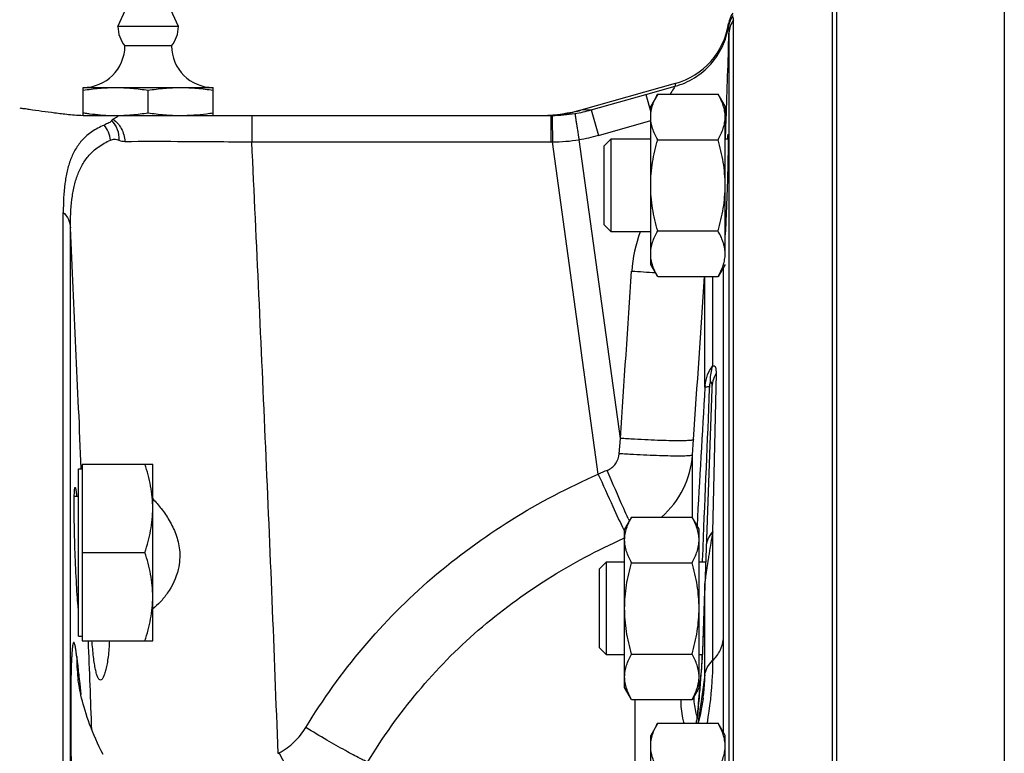
# Model space of a CAD drawing. Units: millimetres. Extents: x -1286 to 2357, y -577 to 1075.
# Drawn here: x 1470 to 1575, y 257 to 335 of the extents above; entities that cross this region are included whole.
import ezdxf

# ---------------------------------------------------------------- set-up
doc = ezdxf.new("R2010")
doc.units = ezdxf.units.MM
doc.header["$LTSCALE"] = 19.36
doc.linetypes.add('CENTER', pattern=[0.6, 0.375, -0.075, 0.075, -0.075])
doc.layers.get('0').update_dxf_attribs({"linetype": 'CONTINUOUS'})
doc.layers.add('3_ALL_AXES', color=7, linetype='CONTINUOUS')

msp = doc.modelspace()

# ---------------------------------------------------------------- linework, layer by layer
at = {"color": 9, "linetype": 'CONTINUOUS'}
for p, q in [((1575.43, 48.19), (1575.43, 402.19)), ((1545.79, 335.07), (1545.79, 334.78)), ((1545.84, 334.04), (1545.84, 212.87)), ((1536.89, 327.44), (1540.06, 328.33)), ((1540.06, 328.61), (1540.06, 328.33)), ((1531.04, 325.78), (1536.89, 327.44)), ((1536.89, 327.44), (1537.43, 325.55)), ((1494.56, 325.19), (1494.56, 322.35)), ((1526.71, 325.19), (1526.71, 322.35)), ((1526.85, 325.19), (1526.85, 324.81)), ((1531.04, 325.78), (1529.92, 325.75)), ((1531.04, 325.78), (1531.81, 323.05)), ((1545.47, 322.67), (1545.55, 324.83)), ((1526.85, 324.81), (1526.87, 322.35)), ((1531.81, 323.05), (1537.43, 324.64)), ((1494.56, 322.35), (1526.71, 322.35)), ((1531.8, 286.63), (1526.87, 322.35)), ((1534.17, 290.47), (1529.73, 322.59)), ((1475.07, 213.27), (1475.07, 313.1)), ((1545.21, 308.8), (1545.21, 268.81)), ((1543.25, 295.96), (1543.25, 307.86)), ((1544.08, 307.86), (1544.08, 298.26)), ((1544.45, 297.44), (1544.08, 280.4)), ((1543.76, 295.8), (1543.77, 296.04)), ((1534.04, 288.82), (1534.17, 290.47)), ((1541.92, 288.68), (1542.03, 290.33)), ((1541.92, 281.91), (1541.92, 288.68)), ((1544.08, 280.4), (1544.08, 266.59)), ((1534.54, 279.73), (1534.62, 279.77)), ((1543.02, 277.7), (1543.06, 278.78)), ((1543, 277.19), (1543.01, 277.54)), ((1543.01, 277.54), (1543.02, 277.7)), ((1543.22, 274.06), (1543, 267.62)), ((1543.25, 274.8), (1543.22, 274.06)), ((1543.25, 265.04), (1543.25, 274.86)), ((1543.25, 274.86), (1543.25, 274.8)), ((1475.99, 264.82), (1476.07, 264.09)), ((1543.25, 265.04), (1543.14, 264.25)), ((1476.07, 264.09), (1476.19, 262.94)), ((1542.71, 263.51), (1542.69, 263.35)), ((1543.03, 263.47), (1542.92, 262.7)), ((1543.14, 264.25), (1543.03, 263.47)), ((1542.92, 262.7), (1542.81, 261.94)), ((1535.75, 255.02), (1535.75, 262.38)), ((1497.39, 256.6), (1497.51, 256.66))]:
    msp.add_line(p, q, dxfattribs=at)
at = {"color": 7, "linetype": 'CONTINUOUS'}
for p, q in [((1557.43, 249.33), (1557.43, 384.19)), ((1546.34, 212.98), (1546.34, 335.45)), ((1476.43, 328.19), (1490.43, 328.19)), ((1476.43, 325.19), (1476.43, 328.19)), ((1490.43, 325.19), (1490.43, 328.19)), ((1540.06, 328.61), (1529.92, 325.75)), ((1483.43, 325.48), (1483.43, 327.9)), ((1538.18, 327.49), (1537.43, 326.17)), ((1538.18, 327.49), (1544.67, 327.49)), ((1545.43, 326.17), (1544.67, 327.49)), ((1537.43, 309.17), (1537.43, 326.17)), ((1545.43, 310.31), (1545.43, 326.17)), ((1476.53, 325.19), (1526.71, 325.19)), ((1532.43, 321.92), (1533.18, 322.67)), ((1532.43, 313.42), (1532.43, 321.92)), ((1533.18, 322.67), (1537.43, 322.67)), ((1533.18, 312.67), (1533.18, 322.67)), ((1538.18, 322.58), (1544.67, 322.58)), ((1545.43, 322.67), (1545.77, 322.67)), ((1474.31, 213.44), (1474.31, 314.77)), ((1532.43, 313.42), (1533.18, 312.67)), ((1537.43, 312.67), (1533.18, 312.67)), ((1538.18, 312.77), (1544.67, 312.77)), ((1545.45, 312.67), (1545.43, 312.67)), ((1538.18, 307.86), (1537.43, 309.17)), ((1545.43, 309.17), (1544.67, 307.86)), ((1538.18, 307.86), (1544.67, 307.86)), ((1543.98, 295.8), (1542.99, 267.54)), ((1475.93, 287.2), (1476.33, 287.2)), ((1475.93, 269.2), (1475.93, 287.2)), ((1476.33, 287.7), (1483.92, 287.7)), ((1476.33, 287.7), (1476.33, 268.7)), ((1483.92, 268.7), (1483.92, 287.7)), ((1475.93, 284.2), (1475.49, 284.2)), ((1535.38, 282.01), (1534.63, 280.69)), ((1535.38, 282.01), (1541.87, 282.01)), ((1542.63, 280.69), (1541.87, 282.01)), ((1534.63, 263.69), (1534.63, 280.69)), ((1542.63, 263.69), (1542.63, 280.69)), ((1476.33, 278.2), (1483.08, 278.2)), ((1531.93, 276.44), (1532.68, 277.19)), ((1531.93, 267.94), (1531.93, 276.44)), ((1532.68, 277.19), (1534.63, 277.19)), ((1532.68, 267.19), (1532.68, 277.19)), ((1535.38, 277.1), (1541.87, 277.1)), ((1542.63, 277.19), (1543.33, 277.19)), ((1475.93, 269.2), (1476.33, 269.2)), ((1476.33, 268.7), (1483.92, 268.7)), ((1531.93, 267.94), (1532.68, 267.19)), ((1534.63, 267.19), (1532.68, 267.19)), ((1535.38, 267.28), (1541.87, 267.28)), ((1542.97, 267.19), (1542.63, 267.19)), ((1542.94, 266.73), (1542.92, 266.48)), ((1542.96, 266.95), (1542.94, 266.73)), ((1542.97, 267.13), (1542.96, 266.95)), ((1542.98, 267.29), (1542.97, 267.13)), ((1542.99, 267.49), (1542.98, 267.41)), ((1542.98, 267.41), (1542.98, 267.29)), ((1542.99, 267.54), (1542.99, 267.49)), ((1542.88, 265.87), (1542.85, 265.48)), ((1542.9, 266.2), (1542.88, 265.87)), ((1542.92, 266.48), (1542.9, 266.2)), ((1475.88, 264.7), (1475.88, 264.7)), ((1542.78, 264.61), (1542.74, 264.08)), ((1542.82, 265.07), (1542.78, 264.61)), ((1542.85, 265.48), (1542.82, 265.07)), ((1535.38, 262.38), (1534.63, 263.69)), ((1542.63, 263.69), (1541.87, 262.38)), ((1542.7, 263.54), (1542.68, 263.28)), ((1542.74, 264.08), (1542.7, 263.54)), ((1543.06, 262.52), (1543.06, 262.52)), ((1535.38, 262.38), (1541.87, 262.38)), ((1538.18, 259.84), (1537.43, 258.52)), ((1538.18, 259.84), (1544.67, 259.84)), ((1545.43, 258.52), (1544.67, 259.84)), ((1537.43, 241.52), (1537.43, 258.52)), ((1545.43, 241.52), (1545.43, 258.52))]:
    msp.add_line(p, q, dxfattribs=at)
for points in [[(1529.92, 325.75), (1529.49, 325.64), (1528.98, 325.52), (1528.46, 325.42), (1527.94, 325.34), (1527.42, 325.27), (1526.9, 325.23), (1526.38, 325.2)], [(1478.61, 256.46), (1478.39, 256.87), (1478.18, 257.29), (1477.98, 257.71), (1477.79, 258.12), (1477.61, 258.53), (1477.44, 258.94), (1477.29, 259.33), (1477.14, 259.72), (1477, 260.1), (1476.88, 260.47), (1476.76, 260.84), (1476.65, 261.19), (1476.54, 261.55), (1476.45, 261.89), (1476.36, 262.22), (1476.28, 262.54), (1476.21, 262.85), (1476.15, 263.13), (1476.09, 263.4), (1476.05, 263.65), (1476.01, 263.88), (1475.97, 264.08), (1475.94, 264.26), (1475.92, 264.41), (1475.9, 264.53), (1475.89, 264.61), (1475.89, 264.66), (1475.88, 264.7), (1475.88, 264.7)], [(1543.06, 262.52), (1543.03, 262.29), (1542.89, 261.52), (1542.73, 260.7), (1542.52, 259.86), (1542.52, 259.84)], [(1542.62, 262.58), (1542.59, 262.25), (1542.56, 261.95)], [(1542.68, 263.28), (1542.65, 262.92), (1542.62, 262.58)], [(1542.56, 261.95), (1542.53, 261.66), (1542.5, 261.39), (1542.47, 261.14), (1542.44, 260.91), (1542.42, 260.69), (1542.39, 260.5), (1542.37, 260.32), (1542.35, 260.16), (1542.33, 260.02), (1542.31, 259.9), (1542.3, 259.84)]]:
    msp.add_lwpolyline(points, dxfattribs=at)
for centre, radius, start, end in [((1548.26, 334.69), 2.5, 143.1301, 171.1406), ((1537.89, 336.31), 8, 285.7273, 351.1406), ((1476.43, 332.69), 4.5, 270, 359.6596), ((1490.43, 332.69), 4.5, 180.3404, 270), ((1488.9, 447.87), 123.38, 261.0105, 261.2322), ((1488.87, 447.64), 123.14, 261.2314, 261.4932), ((1488.5, 445.15), 120.62, 261.4915, 262.7999), ((1480.96, 354.74), 29.61, 261.1977, 262.136), ((1480.65, 352.56), 27.41, 262.1424, 262.6416), ((1486.01, 353.98), 28.85, 277.3752, 278.8126), ((1526.71, 341.11), 15.93, 270, 270.496), ((1499.4, 274.55), 23.6, 185.7244, 185.8482)]:
    msp.add_arc(centre, radius, start, end, dxfattribs=at)
at = {"color": 9, "linetype": 'CONTINUOUS'}
for centre, radius, start, end in [((1548.26, 334.4), 2.49, 143.0689, 171.1118), ((1548.32, 333.96), 2.48, 142.9548, 177.9757), ((-226.08, 386.29), 1772.69, 358.01331, 358.31119), ((1526.7, 341.3), 16.11, 270.5164, 279.2351), ((1526.68, 341.41), 16.22, 279.2316, 285.5785), ((1476.11, 322.12), 3.3, 7.2941, 38.0903), ((1545.23, 325.56), 0.814, 284.1512, 285.1663), ((1526.65, 341.34), 19, 279.3279, 285.7593), ((1526.71, 341.15), 18.8, 270.0005, 270.5004), ((1526.74, 340.74), 18.4, 270.4073, 279.349), ((-6753.67, -71.76), 8237.74, 2.497583, 2.67778), ((1549.96, 307.46), 14.61, 159.1132, 176.1387), ((1545.56, 459.02), 150.91, 266.135, 267.1038), ((5050.31, 89.53), 3513.13, 176.63146, 176.87464), ((1548.2, 295.58), 4.96, 173.3392, 175.6733), ((1563.45, 213.08), 80.07, 112.5468, 113.2782), ((1649.23, 333.12), 125.21, 204.1799, 204.3084), ((1568.15, 297.06), 37.4, 206.1448, 206.2926), ((1801.43, 236.5), 261.06, 170.3181, 170.8372), ((-1947.83, 134.42), 3427.47, 2.08499, 2.24535), ((1498.93, 267.22), 23.19, 180.4723, 186.2216), ((1488.15, 270.33), 54.92, 356.2973, 356.6263), ((1504.89, 269.34), 38.14, 356.6356, 356.8387), ((1236.23, 288.61), 307.51, 355.4799, 355.6209), ((1544.33, 263.41), 1.64, 175.3655, 182.0901), ((1110.56, 298.51), 433.56, 355.3692, 355.484), ((1553.41, 263.06), 11.34, 181.5682, 182.57), ((1444.17, 271.29), 98.84, 354.6376, 355.1335), ((1428.75, 272.6), 114.32, 355.1317, 355.3576), ((1461.31, 269.7), 81.63, 354.3392, 354.6243), ((1511.93, 264), 30.69, 352.1998, 352.3234), ((1507, 264.66), 35.66, 352.3364, 352.8309)]:
    msp.add_arc(centre, radius, start, end, dxfattribs=at)
at = {"color": 7, "linetype": 'CENTER'}
msp.add_arc((1525.85, 340.19), 15, 274.0393, 285.7273, dxfattribs=at)
at = {"color": 7, "linetype": 'CONTINUOUS'}
for points, knots in [([(1546.34, 335.45), (1546.34, 335.53), (1546.3, 335.68), (1546.26, 335.83), (1546.26, 335.9)], [0, 0, 0, 0, 0.55644, 1, 1, 1, 1]), ([(1476.43, 327.9), (1477, 327.99), (1477.88, 328.1), (1479.05, 328.18), (1479.63, 328.19), (1479.93, 328.19)], [0, 0, 0, 0, 0.500361, 0.750239, 1, 1, 1, 1]), ([(1479.93, 328.19), (1480.22, 328.19), (1480.8, 328.18), (1481.97, 328.1), (1482.85, 327.99), (1483.43, 327.9)], [0, 0, 0, 0, 0.249761, 0.499639, 1, 1, 1, 1]), ([(1483.43, 327.9), (1484, 327.99), (1484.88, 328.1), (1486.05, 328.18), (1486.63, 328.19), (1486.93, 328.19)], [0, 0, 0, 0, 0.500361, 0.750239, 1, 1, 1, 1]), ([(1486.93, 328.19), (1487.22, 328.19), (1487.8, 328.18), (1488.97, 328.1), (1489.85, 327.99), (1490.43, 327.9)], [0, 0, 0, 0, 0.249761, 0.499639, 1, 1, 1, 1]), ([(1537.43, 325.04), (1537.43, 325.14), (1537.43, 325.35), (1537.47, 325.66), (1537.54, 325.97), (1537.66, 326.38), (1537.86, 326.9), (1538.07, 327.29), (1538.18, 327.49)], [0, 0, 0, 0, 0.119944, 0.240516, 0.36228, 0.485687, 0.738449, 1, 1, 1, 1]), ([(1545.43, 325.04), (1545.43, 325.14), (1545.42, 325.35), (1545.38, 325.66), (1545.31, 325.97), (1545.19, 326.38), (1544.99, 326.9), (1544.78, 327.29), (1544.67, 327.49)], [0, 0, 0, 0, 0.119944, 0.240516, 0.36228, 0.485687, 0.738449, 1, 1, 1, 1]), ([(1473.38, 325.48), (1473.87, 325.42), (1474.65, 325.32), (1475.75, 325.23), (1476.36, 325.19), (1476.69, 325.19)], [0, 0, 0, 0, 0.448246, 0.705252, 1, 1, 1, 1]), ([(1477.14, 325.38), (1477.53, 325.33), (1478.3, 325.24), (1479.07, 325.2), (1479.46, 325.19)], [0, 0, 0, 0, 0.500262, 1, 1, 1, 1]), ([(1479.78, 325.19), (1479.84, 325.19), (1479.95, 325.19), (1480.08, 325.17), (1480.14, 325.16), (1480.17, 325.14), (1480.19, 325.11), (1480.17, 325.08), (1480.13, 325.05), (1480.06, 325), (1479.97, 324.95), (1479.83, 324.88), (1479.72, 324.82), (1479.65, 324.78)], [0, 0, 0, 0, 0.185772, 0.317101, 0.353614, 0.376274, 0.403508, 0.430992, 0.466079, 0.55378, 0.656088, 0.766647, 1, 1, 1, 1]), ([(1479.93, 325.19), (1480.22, 325.19), (1480.8, 325.2), (1481.97, 325.28), (1482.85, 325.39), (1483.43, 325.48)], [0, 0, 0, 0, 0.249761, 0.499639, 1, 1, 1, 1]), ([(1483.43, 325.48), (1484, 325.39), (1484.88, 325.28), (1486.05, 325.2), (1486.63, 325.19), (1486.93, 325.19)], [0, 0, 0, 0, 0.500361, 0.750239, 1, 1, 1, 1]), ([(1486.93, 325.19), (1487.39, 325.19), (1488.32, 325.22), (1489.25, 325.32), (1489.71, 325.38)], [0, 0, 0, 0, 0.499719, 1, 1, 1, 1]), ([(1538.18, 322.58), (1538.07, 322.78), (1537.86, 323.17), (1537.66, 323.69), (1537.54, 324.1), (1537.47, 324.41), (1537.43, 324.72), (1537.43, 324.93), (1537.43, 325.04)], [0, 0, 0, 0, 0.26155, 0.514311, 0.637719, 0.759483, 0.880056, 1, 1, 1, 1]), ([(1544.67, 322.58), (1544.78, 322.78), (1544.99, 323.17), (1545.19, 323.69), (1545.31, 324.1), (1545.38, 324.41), (1545.42, 324.72), (1545.43, 324.93), (1545.43, 325.04)], [0, 0, 0, 0, 0.26155, 0.514311, 0.637719, 0.759483, 0.880056, 1, 1, 1, 1]), ([(1478.7, 324.15), (1478.24, 323.95), (1477.4, 323.51), (1476.36, 322.62), (1475.6, 321.6), (1475.06, 320.45), (1474.7, 319.19), (1474.37, 317.3), (1474.31, 315.8), (1474.31, 314.77)], [0, 0, 0, 0, 0.136621, 0.255518, 0.367164, 0.47913, 0.596245, 0.721275, 1, 1, 1, 1]), ([(1479.49, 324.63), (1479.46, 324.58), (1479.37, 324.49), (1479.19, 324.38), (1478.96, 324.27), (1478.79, 324.19), (1478.7, 324.15)], [0, 0, 0, 0, 0.172593, 0.406657, 0.686008, 1, 1, 1, 1]), ([(1479.65, 324.78), (1479.61, 324.76), (1479.55, 324.72), (1479.5, 324.66), (1479.49, 324.63)], [0, 0, 0, 0, 0.570373, 1, 1, 1, 1]), ([(1545.71, 322.68), (1545.71, 322.75), (1545.72, 322.85), (1545.73, 322.97), (1545.73, 323.04), (1545.74, 323.1), (1545.74, 323.14), (1545.75, 323.16), (1545.75, 323.17), (1545.75, 323.17)], [0, 0, 0, 0, 0.432141, 0.603515, 0.744555, 0.854916, 0.934275, 0.982405, 1, 1, 1, 1]), ([(1545.75, 323.17), (1545.76, 323.17), (1545.76, 323.16), (1545.76, 323.14), (1545.76, 323.11), (1545.76, 323.06), (1545.77, 323), (1545.77, 322.9), (1545.77, 322.74), (1545.77, 322.51), (1545.76, 322.23), (1545.76, 321.91), (1545.76, 321.68), (1545.75, 321.56)], [0, 0, 0, 0, 0.004608, 0.017055, 0.03758, 0.066191, 0.102868, 0.147527, 0.260296, 0.403493, 0.575935, 0.775556, 1, 1, 1, 1]), ([(1537.43, 317.67), (1537.43, 318.09), (1537.46, 318.92), (1537.61, 320.16), (1537.86, 321.38), (1538.07, 322.18), (1538.18, 322.58)], [0, 0, 0, 0, 0.249984, 0.499977, 0.749982, 1, 1, 1, 1]), ([(1545.43, 317.67), (1545.43, 318.09), (1545.39, 318.92), (1545.24, 320.16), (1544.99, 321.38), (1544.78, 322.18), (1544.67, 322.58)], [0, 0, 0, 0, 0.249984, 0.499977, 0.749982, 1, 1, 1, 1]), ([(1545.75, 321.56), (1545.73, 320.4), (1545.67, 318), (1545.58, 315.61), (1545.53, 314.38)], [0, 0, 0, 0, 0.48667, 1, 1, 1, 1]), ([(1538.18, 312.77), (1538.07, 313.17), (1537.86, 313.97), (1537.61, 315.19), (1537.46, 316.43), (1537.43, 317.26), (1537.43, 317.67)], [0, 0, 0, 0, 0.250017, 0.500021, 0.750014, 1, 1, 1, 1]), ([(1544.67, 312.77), (1544.78, 313.17), (1544.99, 313.97), (1545.24, 315.19), (1545.39, 316.43), (1545.43, 317.26), (1545.43, 317.67)], [0, 0, 0, 0, 0.250017, 0.500021, 0.750014, 1, 1, 1, 1]), ([(1545.53, 314.38), (1545.51, 313.96), (1545.48, 313.28), (1545.45, 312.61), (1545.43, 312.36)], [0, 0, 0, 0, 0.624242, 1, 1, 1, 1]), ([(1537.43, 310.31), (1537.43, 310.42), (1537.43, 310.62), (1537.47, 310.94), (1537.54, 311.25), (1537.66, 311.66), (1537.86, 312.18), (1538.07, 312.57), (1538.18, 312.77)], [0, 0, 0, 0, 0.119944, 0.240516, 0.36228, 0.485687, 0.738449, 1, 1, 1, 1]), ([(1545.12, 311.82), (1545.06, 311.98), (1544.92, 312.3), (1544.75, 312.61), (1544.67, 312.77)], [0, 0, 0, 0, 0.49336, 1, 1, 1, 1]), ([(1545.43, 310.31), (1545.43, 310.44), (1545.41, 310.69), (1545.35, 311.07), (1545.26, 311.45), (1545.17, 311.7), (1545.12, 311.82)], [0, 0, 0, 0, 0.245668, 0.493225, 0.744286, 1, 1, 1, 1]), ([(1538.18, 307.86), (1538.07, 308.05), (1537.86, 308.45), (1537.66, 308.96), (1537.54, 309.38), (1537.47, 309.69), (1537.43, 310), (1537.43, 310.21), (1537.43, 310.31)], [0, 0, 0, 0, 0.26155, 0.514311, 0.637719, 0.759483, 0.880056, 1, 1, 1, 1]), ([(1544.67, 307.86), (1544.78, 308.05), (1544.99, 308.45), (1545.19, 308.96), (1545.31, 309.38), (1545.38, 309.69), (1545.42, 310), (1545.43, 310.21), (1545.43, 310.31)], [0, 0, 0, 0, 0.26155, 0.514311, 0.637719, 0.759483, 0.880056, 1, 1, 1, 1]), ([(1483.92, 282.95), (1483.92, 283.35), (1483.89, 284.16), (1483.71, 285.36), (1483.44, 286.54), (1483.2, 287.32), (1483.08, 287.7)], [0, 0, 0, 0, 0.248842, 0.49824, 0.748575, 1, 1, 1, 1]), ([(1475.58, 278.2), (1475.56, 278.66), (1475.53, 279.55), (1475.5, 280.85), (1475.48, 282.04), (1475.47, 282.95), (1475.48, 283.6), (1475.48, 284), (1475.49, 284.36), (1475.5, 284.65), (1475.51, 284.88), (1475.53, 285.05), (1475.55, 285.15), (1475.56, 285.19), (1475.57, 285.2), (1475.58, 285.2)], [0, 0, 0, 0, 0.194697, 0.382069, 0.554632, 0.705927, 0.771712, 0.830075, 0.880448, 0.922346, 0.955412, 0.979329, 0.99398, 0.997925, 1, 1, 1, 1]), ([(1475.58, 285.2), (1475.59, 285.2), (1475.6, 285.18), (1475.62, 285.13), (1475.64, 285.05), (1475.66, 284.93), (1475.68, 284.79), (1475.71, 284.54), (1475.73, 284.34), (1475.74, 284.19)], [0, 0, 0, 0, 0.023096, 0.073466, 0.15381, 0.264418, 0.405063, 0.575064, 1, 1, 1, 1]), ([(1483.92, 283.96), (1484.25, 283.63), (1484.89, 282.89), (1485.74, 281.63), (1486.46, 280.16), (1486.73, 279.06), (1486.79, 278.49)], [0, 0, 0, 0, 0.220128, 0.463606, 0.725715, 1, 1, 1, 1]), ([(1483.08, 278.2), (1483.2, 278.59), (1483.44, 279.36), (1483.71, 280.55), (1483.89, 281.75), (1483.92, 282.55), (1483.92, 282.95)], [0, 0, 0, 0, 0.251425, 0.50176, 0.751158, 1, 1, 1, 1]), ([(1534.63, 279.55), (1534.63, 279.66), (1534.63, 279.87), (1534.67, 280.18), (1534.74, 280.49), (1534.86, 280.9), (1535.06, 281.42), (1535.27, 281.81), (1535.38, 282.01)], [0, 0, 0, 0, 0.119944, 0.240516, 0.36228, 0.485687, 0.738449, 1, 1, 1, 1]), ([(1542.63, 279.55), (1542.63, 279.66), (1542.62, 279.87), (1542.58, 280.18), (1542.51, 280.49), (1542.39, 280.9), (1542.19, 281.42), (1541.98, 281.81), (1541.87, 282.01)], [0, 0, 0, 0, 0.119944, 0.240516, 0.36228, 0.485687, 0.738449, 1, 1, 1, 1]), ([(1535.38, 277.1), (1535.27, 277.3), (1535.06, 277.69), (1534.86, 278.2), (1534.74, 278.62), (1534.67, 278.93), (1534.63, 279.24), (1534.63, 279.45), (1534.63, 279.55)], [0, 0, 0, 0, 0.26155, 0.514311, 0.637719, 0.759483, 0.880056, 1, 1, 1, 1]), ([(1541.87, 277.1), (1541.98, 277.3), (1542.19, 277.69), (1542.39, 278.2), (1542.51, 278.62), (1542.58, 278.93), (1542.62, 279.24), (1542.63, 279.45), (1542.63, 279.55)], [0, 0, 0, 0, 0.26155, 0.514311, 0.637719, 0.759483, 0.880056, 1, 1, 1, 1]), ([(1486.79, 278.49), (1486.83, 278.13), (1486.84, 277.42), (1486.59, 275.79), (1485.84, 274.21), (1484.77, 272.88), (1484.21, 272.36), (1483.92, 272.14)], [0, 0, 0, 0, 0.147836, 0.292364, 0.683957, 0.852647, 1, 1, 1, 1]), ([(1475.92, 272.2), (1475.88, 272.57), (1475.81, 273.42), (1475.69, 275.42), (1475.62, 277.05), (1475.58, 278.2)], [0, 0, 0, 0, 0.186074, 0.425652, 1, 1, 1, 1]), ([(1483.92, 273.45), (1483.92, 273.85), (1483.89, 274.66), (1483.71, 275.86), (1483.44, 277.04), (1483.2, 277.82), (1483.08, 278.2)], [0, 0, 0, 0, 0.248842, 0.49824, 0.748575, 1, 1, 1, 1]), ([(1534.63, 272.19), (1534.63, 272.61), (1534.66, 273.44), (1534.81, 274.68), (1535.06, 275.9), (1535.27, 276.7), (1535.38, 277.1)], [0, 0, 0, 0, 0.249984, 0.499977, 0.749982, 1, 1, 1, 1]), ([(1542.63, 272.19), (1542.63, 272.61), (1542.59, 273.44), (1542.44, 274.68), (1542.19, 275.9), (1541.98, 276.7), (1541.87, 277.1)], [0, 0, 0, 0, 0.249984, 0.499977, 0.749982, 1, 1, 1, 1]), ([(1483.08, 268.7), (1483.2, 269.09), (1483.44, 269.86), (1483.71, 271.05), (1483.89, 272.25), (1483.92, 273.05), (1483.92, 273.45)], [0, 0, 0, 0, 0.251425, 0.50176, 0.751158, 1, 1, 1, 1]), ([(1535.38, 267.28), (1535.27, 267.68), (1535.06, 268.49), (1534.81, 269.71), (1534.66, 270.95), (1534.63, 271.78), (1534.63, 272.19)], [0, 0, 0, 0, 0.250017, 0.500021, 0.750014, 1, 1, 1, 1]), ([(1541.87, 267.28), (1541.98, 267.68), (1542.19, 268.49), (1542.44, 269.71), (1542.59, 270.95), (1542.63, 271.78), (1542.63, 272.19)], [0, 0, 0, 0, 0.250017, 0.500021, 0.750014, 1, 1, 1, 1]), ([(1478.3, 264.47), (1478.25, 264.47), (1478.16, 264.53), (1478.08, 264.64), (1477.98, 264.83), (1477.87, 265.16), (1477.76, 265.66), (1477.65, 266.27), (1477.51, 267.3), (1477.44, 268.12), (1477.39, 268.7)], [0, 0, 0, 0, 0.036571, 0.062598, 0.095269, 0.181907, 0.297083, 0.439353, 0.606184, 1, 1, 1, 1]), ([(1479.26, 268.7), (1479.24, 268.12), (1479.18, 267.3), (1479.02, 266.27), (1478.9, 265.65), (1478.77, 265.16), (1478.64, 264.83), (1478.53, 264.64), (1478.45, 264.53), (1478.36, 264.47), (1478.3, 264.47)], [0, 0, 0, 0, 0.391824, 0.557968, 0.699971, 0.815434, 0.902891, 0.936128, 0.962741, 1, 1, 1, 1]), ([(1534.63, 264.83), (1534.63, 264.94), (1534.63, 265.14), (1534.67, 265.46), (1534.74, 265.77), (1534.86, 266.18), (1535.06, 266.69), (1535.27, 267.09), (1535.38, 267.28)], [0, 0, 0, 0, 0.119944, 0.240516, 0.36228, 0.485687, 0.738449, 1, 1, 1, 1]), ([(1542.63, 264.83), (1542.63, 264.94), (1542.62, 265.14), (1542.58, 265.46), (1542.51, 265.77), (1542.39, 266.18), (1542.19, 266.69), (1541.98, 267.09), (1541.87, 267.28)], [0, 0, 0, 0, 0.119944, 0.240516, 0.36228, 0.485687, 0.738449, 1, 1, 1, 1]), ([(1535.38, 262.38), (1535.27, 262.57), (1535.06, 262.97), (1534.86, 263.48), (1534.74, 263.9), (1534.67, 264.21), (1534.63, 264.52), (1534.63, 264.73), (1534.63, 264.83)], [0, 0, 0, 0, 0.26155, 0.514311, 0.637719, 0.759483, 0.880056, 1, 1, 1, 1]), ([(1541.87, 262.38), (1541.98, 262.57), (1542.19, 262.97), (1542.39, 263.48), (1542.51, 263.9), (1542.58, 264.21), (1542.62, 264.52), (1542.63, 264.73), (1542.63, 264.83)], [0, 0, 0, 0, 0.26155, 0.514311, 0.637719, 0.759483, 0.880056, 1, 1, 1, 1]), ([(1537.43, 257.39), (1537.43, 257.49), (1537.43, 257.7), (1537.47, 258.01), (1537.54, 258.32), (1537.66, 258.73), (1537.86, 259.25), (1538.07, 259.64), (1538.18, 259.84)], [0, 0, 0, 0, 0.119944, 0.240516, 0.36228, 0.485687, 0.738449, 1, 1, 1, 1]), ([(1545.43, 257.39), (1545.43, 257.49), (1545.42, 257.7), (1545.38, 258.01), (1545.31, 258.32), (1545.19, 258.73), (1544.99, 259.25), (1544.78, 259.64), (1544.67, 259.84)], [0, 0, 0, 0, 0.119944, 0.240516, 0.36228, 0.485687, 0.738449, 1, 1, 1, 1]), ([(1538.18, 254.93), (1538.07, 255.13), (1537.86, 255.52), (1537.66, 256.04), (1537.54, 256.45), (1537.47, 256.76), (1537.43, 257.07), (1537.43, 257.28), (1537.43, 257.39)], [0, 0, 0, 0, 0.26155, 0.514311, 0.637719, 0.759483, 0.880056, 1, 1, 1, 1]), ([(1544.67, 254.93), (1544.78, 255.13), (1544.99, 255.52), (1545.19, 256.04), (1545.31, 256.45), (1545.38, 256.76), (1545.42, 257.07), (1545.43, 257.28), (1545.43, 257.39)], [0, 0, 0, 0, 0.26155, 0.514311, 0.637719, 0.759483, 0.880056, 1, 1, 1, 1])]:
    msp.add_open_spline(points, degree=3, knots=knots, dxfattribs=at)
at = {"color": 9, "linetype": 'CONTINUOUS'}
for points, knots in [([(1540.06, 328.33), (1540.79, 328.53), (1542.2, 329.16), (1543.96, 330.64), (1545.23, 332.56), (1545.68, 334.04), (1545.79, 334.78)], [0, 0, 0, 0, 0.250214, 0.500282, 0.750197, 1, 1, 1, 1]), ([(1545.79, 334.78), (1545.79, 334.69), (1545.83, 334.44), (1545.84, 334.2), (1545.84, 334.04)], [0, 0, 0, 0, 0.377338, 1, 1, 1, 1]), ([(1540.06, 328.33), (1540.04, 328.3), (1539.98, 328.21), (1539.8, 327.93), (1539.63, 327.68), (1539.51, 327.49)], [0, 0, 0, 0, 0.108489, 0.327807, 1, 1, 1, 1]), ([(1529.29, 325.4), (1529.29, 325.37), (1529.3, 325.29), (1529.32, 325.13), (1529.36, 324.87), (1529.42, 324.52), (1529.48, 324.11), (1529.59, 323.46), (1529.67, 322.94), (1529.73, 322.59)], [0, 0, 0, 0, 0.025217, 0.085655, 0.179256, 0.302817, 0.452118, 0.622027, 1, 1, 1, 1]), ([(1545.44, 324.77), (1545.47, 324.78), (1545.5, 324.79), (1545.54, 324.82), (1545.55, 324.83)], [0, 0, 0, 0, 0.663163, 1, 1, 1, 1]), ([(1479.49, 324.63), (1479.76, 324.37), (1480.18, 323.7), (1480.3, 322.92), (1480.29, 322.52)], [0, 0, 0, 0, 0.485242, 1, 1, 1, 1]), ([(1479.65, 324.78), (1480.02, 324.53), (1480.65, 323.8), (1480.9, 322.87), (1480.92, 322.4)], [0, 0, 0, 0, 0.485053, 1, 1, 1, 1]), ([(1475.07, 313.1), (1475.07, 314.12), (1475.13, 315.61), (1475.44, 317.51), (1475.8, 318.77), (1476.33, 319.92), (1477.07, 320.96), (1478.09, 321.87), (1478.92, 322.33), (1479.38, 322.54)], [0, 0, 0, 0, 0.277854, 0.402977, 0.520459, 0.632941, 0.745016, 0.863959, 1, 1, 1, 1]), ([(1479.38, 322.54), (1479.51, 322.6), (1479.83, 322.67), (1480.14, 322.59), (1480.29, 322.52)], [0, 0, 0, 0, 0.474919, 1, 1, 1, 1]), ([(1480.92, 322.4), (1482.81, 322.41), (1487.36, 322.41), (1491.9, 322.37), (1494.56, 322.35)], [0, 0, 0, 0, 0.415482, 1, 1, 1, 1]), ([(1497.39, 256.6), (1496.99, 267.57), (1496.09, 289.49), (1495.08, 311.4), (1494.56, 322.35)], [0, 0, 0, 0, 0.500417, 1, 1, 1, 1]), ([(1474.31, 314.77), (1474.54, 314.55), (1474.9, 314.03), (1475.06, 313.41), (1475.07, 313.1)], [0, 0, 0, 0, 0.506026, 1, 1, 1, 1]), ([(1543.27, 296.16), (1543.32, 296.54), (1543.49, 297.29), (1543.86, 297.96), (1544.08, 298.26)], [0, 0, 0, 0, 0.509473, 1, 1, 1, 1]), ([(1544.08, 298.26), (1544.03, 298.11), (1543.85, 297.52), (1543.79, 296.88), (1543.82, 296.41)], [0, 0, 0, 0, 0.245087, 1, 1, 1, 1]), ([(1544.45, 297.44), (1544.31, 297.19), (1544.08, 296.66), (1543.99, 296.08), (1543.98, 295.8)], [0, 0, 0, 0, 0.504361, 1, 1, 1, 1]), ([(1544.08, 298.26), (1544.12, 298.27), (1544.18, 298.28), (1544.32, 298.24), (1544.39, 298.11), (1544.43, 297.95), (1544.45, 297.74), (1544.45, 297.57), (1544.45, 297.44)], [0, 0, 0, 0, 0.103468, 0.18947, 0.376114, 0.501476, 0.649061, 1, 1, 1, 1]), ([(1543.78, 296.17), (1543.78, 296.21), (1543.79, 296.29), (1543.81, 296.37), (1543.82, 296.41)], [0, 0, 0, 0, 0.51709, 1, 1, 1, 1]), ([(1543.82, 296.41), (1543.83, 296.42), (1543.85, 296.46), (1543.88, 296.5), (1543.9, 296.53), (1543.93, 296.54), (1543.95, 296.5), (1543.97, 296.45), (1543.98, 296.3), (1543.98, 296.08), (1543.98, 295.89), (1543.98, 295.8)], [0, 0, 0, 0, 0.064957, 0.120453, 0.161218, 0.18714, 0.217981, 0.263908, 0.385905, 0.68059, 1, 1, 1, 1]), ([(1543.25, 295.96), (1543.26, 295.97), (1543.32, 295.99), (1543.42, 296.01), (1543.58, 296.03), (1543.7, 296.04), (1543.77, 296.04)], [0, 0, 0, 0, 0.103848, 0.30361, 0.603012, 1, 1, 1, 1]), ([(1542.03, 290.33), (1542.03, 290.31), (1541.96, 290.28), (1541.84, 290.26), (1541.64, 290.24), (1541.37, 290.22), (1541.04, 290.21), (1540.64, 290.2), (1540.18, 290.21), (1539.46, 290.21), (1538.44, 290.24), (1537.11, 290.3), (1535.67, 290.37), (1534.67, 290.43), (1534.17, 290.47)], [0, 0, 0, 0, 0.007861, 0.024093, 0.049204, 0.083105, 0.125541, 0.176149, 0.234474, 0.299994, 0.450154, 0.621147, 0.806691, 1, 1, 1, 1]), ([(1532.75, 287.03), (1533.1, 287.18), (1533.74, 287.68), (1534.01, 288.44), (1534.04, 288.82)], [0, 0, 0, 0, 0.500173, 1, 1, 1, 1]), ([(1541.92, 288.68), (1541.91, 288.66), (1541.85, 288.64), (1541.73, 288.61), (1541.52, 288.59), (1541.26, 288.57), (1540.92, 288.56), (1540.52, 288.56), (1540.06, 288.56), (1539.34, 288.57), (1538.32, 288.6), (1536.99, 288.65), (1535.55, 288.72), (1534.55, 288.79), (1534.04, 288.82)], [0, 0, 0, 0, 0.007905, 0.024176, 0.049323, 0.083256, 0.125722, 0.176354, 0.2347, 0.300234, 0.450401, 0.621362, 0.806827, 1, 1, 1, 1]), ([(1538.59, 282), (1539.55, 282.84), (1541.15, 284.9), (1541.83, 287.42), (1541.92, 288.68)], [0, 0, 0, 0, 0.5011, 1, 1, 1, 1]), ([(1535.01, 281.84), (1534.85, 282.2), (1534.08, 283.92), (1533.33, 285.66), (1532.75, 287.03)], [0, 0, 0, 0, 0.20732, 1, 1, 1, 1]), ([(1500.37, 259.38), (1502.2, 262.38), (1506.31, 268.14), (1513.77, 275.67), (1522.33, 281.93), (1528.59, 285.21), (1531.8, 286.63)], [0, 0, 0, 0, 0.249917, 0.499869, 0.749891, 1, 1, 1, 1]), ([(1534.58, 280.58), (1534.18, 281.41), (1533.24, 283.43), (1532.33, 285.45), (1531.8, 286.63)], [0, 0, 0, 0, 0.417148, 1, 1, 1, 1]), ([(1544.08, 280.4), (1543.87, 280.17), (1543.53, 279.66), (1543.39, 279.06), (1543.38, 278.77)], [0, 0, 0, 0, 0.516985, 1, 1, 1, 1]), ([(1507.03, 255.67), (1508.63, 258.31), (1512.22, 263.38), (1518.74, 270.02), (1526.24, 275.55), (1531.72, 278.46), (1534.54, 279.73)], [0, 0, 0, 0, 0.249831, 0.499758, 0.749812, 1, 1, 1, 1]), ([(1543.7, 278.07), (1543.66, 277.87), (1543.53, 277.05), (1543.41, 276.23), (1543.33, 275.6)], [0, 0, 0, 0, 0.241688, 1, 1, 1, 1]), ([(1543.33, 275.6), (1543.32, 275.54), (1543.29, 275.29), (1543.26, 275.04), (1543.25, 274.86)], [0, 0, 0, 0, 0.259751, 1, 1, 1, 1]), ([(1544.08, 266.59), (1544.4, 266.9), (1544.94, 267.57), (1545.18, 268.41), (1545.21, 268.81)], [0, 0, 0, 0, 0.527893, 1, 1, 1, 1]), ([(1545.21, 268.81), (1545.21, 268), (1545.21, 264.69), (1545.21, 261.39), (1545.21, 258.89)], [0, 0, 0, 0, 0.244895, 1, 1, 1, 1]), ([(1475.75, 267.03), (1475.73, 267.17), (1475.7, 267.4), (1475.66, 267.7), (1475.63, 267.93), (1475.59, 268.12), (1475.56, 268.27), (1475.53, 268.36), (1475.5, 268.44), (1475.48, 268.49), (1475.45, 268.52), (1475.41, 268.53), (1475.38, 268.47), (1475.35, 268.38), (1475.32, 268.25), (1475.29, 268.08), (1475.27, 267.86), (1475.24, 267.58), (1475.22, 267.22), (1475.18, 266.52), (1475.14, 265.38), (1475.11, 263.7), (1475.1, 261.57), (1475.11, 259.1), (1475.13, 256.71), (1475.16, 254.58), (1475.17, 253.36), (1475.17, 252.74)], [0, 0, 0, 0, 0.025919, 0.038735, 0.05214, 0.066109, 0.072628, 0.078368, 0.083022, 0.086406, 0.088515, 0.089865, 0.093212, 0.098854, 0.106632, 0.116592, 0.128985, 0.144685, 0.164866, 0.191293, 0.265569, 0.361793, 0.481291, 0.632098, 0.789171, 0.892998, 1, 1, 1, 1]), ([(1475.75, 267.03), (1475.77, 266.84), (1475.85, 266.11), (1475.93, 265.37), (1475.99, 264.82)], [0, 0, 0, 0, 0.250718, 1, 1, 1, 1]), ([(1542.95, 266.79), (1542.94, 266.64), (1542.91, 266.09), (1542.87, 265.54), (1542.83, 265.13)], [0, 0, 0, 0, 0.258823, 1, 1, 1, 1]), ([(1543.25, 265.04), (1543.28, 265.32), (1543.48, 265.9), (1543.86, 266.37), (1544.08, 266.59)], [0, 0, 0, 0, 0.472964, 1, 1, 1, 1]), ([(1544.08, 266.59), (1544.08, 266.05), (1544.03, 263.79), (1543.76, 261.54), (1543.48, 259.84)], [0, 0, 0, 0, 0.236563, 1, 1, 1, 1]), ([(1543.06, 262.52), (1543.09, 262.74), (1543.2, 263.58), (1543.25, 264.42), (1543.25, 265.04)], [0, 0, 0, 0, 0.263831, 1, 1, 1, 1]), ([(1542.41, 260.61), (1542.38, 260.71), (1542.2, 261.34), (1542.11, 262), (1542.09, 262.55)], [0, 0, 0, 0, 0.159329, 1, 1, 1, 1]), ([(1541.04, 259.84), (1540.98, 260.01), (1540.76, 260.84), (1540.69, 261.71), (1540.7, 262.38)], [0, 0, 0, 0, 0.215409, 1, 1, 1, 1]), ([(1542.54, 261.65), (1542.53, 261.52), (1542.48, 261.04), (1542.43, 260.56), (1542.38, 260.21)], [0, 0, 0, 0, 0.271192, 1, 1, 1, 1]), ([(1542.81, 261.94), (1542.73, 261.42), (1542.63, 260.72), (1542.53, 260.01), (1542.51, 259.84)], [0, 0, 0, 0, 0.750635, 1, 1, 1, 1]), ([(1497.51, 256.66), (1498.1, 256.97), (1499.19, 257.76), (1500.03, 258.81), (1500.37, 259.38)], [0, 0, 0, 0, 0.499975, 1, 1, 1, 1]), ([(1507.03, 255.67), (1506.91, 255.71), (1506.62, 255.84), (1506.09, 256.1), (1505.41, 256.46), (1504.23, 257.11), (1502.53, 258.08), (1501.12, 258.92), (1500.37, 259.38)], [0, 0, 0, 0, 0.05018, 0.127514, 0.229968, 0.35472, 0.65671, 1, 1, 1, 1]), ([(1500.89, 250.38), (1500.69, 250.7), (1500.24, 251.5), (1499.47, 252.92), (1498.53, 254.7), (1497.86, 255.98), (1497.51, 256.66)], [0, 0, 0, 0, 0.156636, 0.389522, 0.678854, 1, 1, 1, 1])]:
    msp.add_open_spline(points, degree=3, knots=knots, dxfattribs=at)
for points in [[(1480.29, 322.52), (1480.49, 322.44), (1480.71, 322.4), (1480.92, 322.4)], [(1534.17, 290.47), (1534.57, 296.46), (1534.98, 302.46), (1535.38, 308.45)], [(1542.03, 290.33), (1542.43, 296.17), (1542.82, 302.02), (1543.22, 307.86)], [(1543.06, 278.78), (1543.29, 284.45), (1543.53, 290.13), (1543.76, 295.8)], [(1543.77, 296.04), (1543.78, 296.09), (1543.78, 296.13), (1543.78, 296.17)], [(1543.25, 274.86), (1543.25, 274.84), (1543.24, 274.82), (1543.24, 274.8)], [(1543, 267.62), (1542.99, 267.49), (1542.99, 267.36), (1542.98, 267.24)], [(1543, 267.62), (1542.99, 267.6), (1542.99, 267.59), (1542.99, 267.57)]]:
    msp.add_open_spline(points, degree=3, dxfattribs=at)
at = {"layer": '3_ALL_AXES', "color": 7, "linetype": 'CONTINUOUS'}
for p, q in [((1480.18, 334.74), (1481.18, 336.94)), ((1486.68, 334.74), (1485.68, 336.94)), ((1556.93, 337.19), (1556.93, 67.19)), ((1486.68, 334.74), (1480.18, 334.74)), ((1485.93, 332.66), (1480.93, 332.66))]:
    msp.add_line(p, q, dxfattribs=at)
for start, end in [(180, 219.7151), (320.2849, 360)]:
    msp.add_arc((1483.43, 334.74), 3.25, start, end, dxfattribs=at)

doc.saveas('drawing.dxf')
